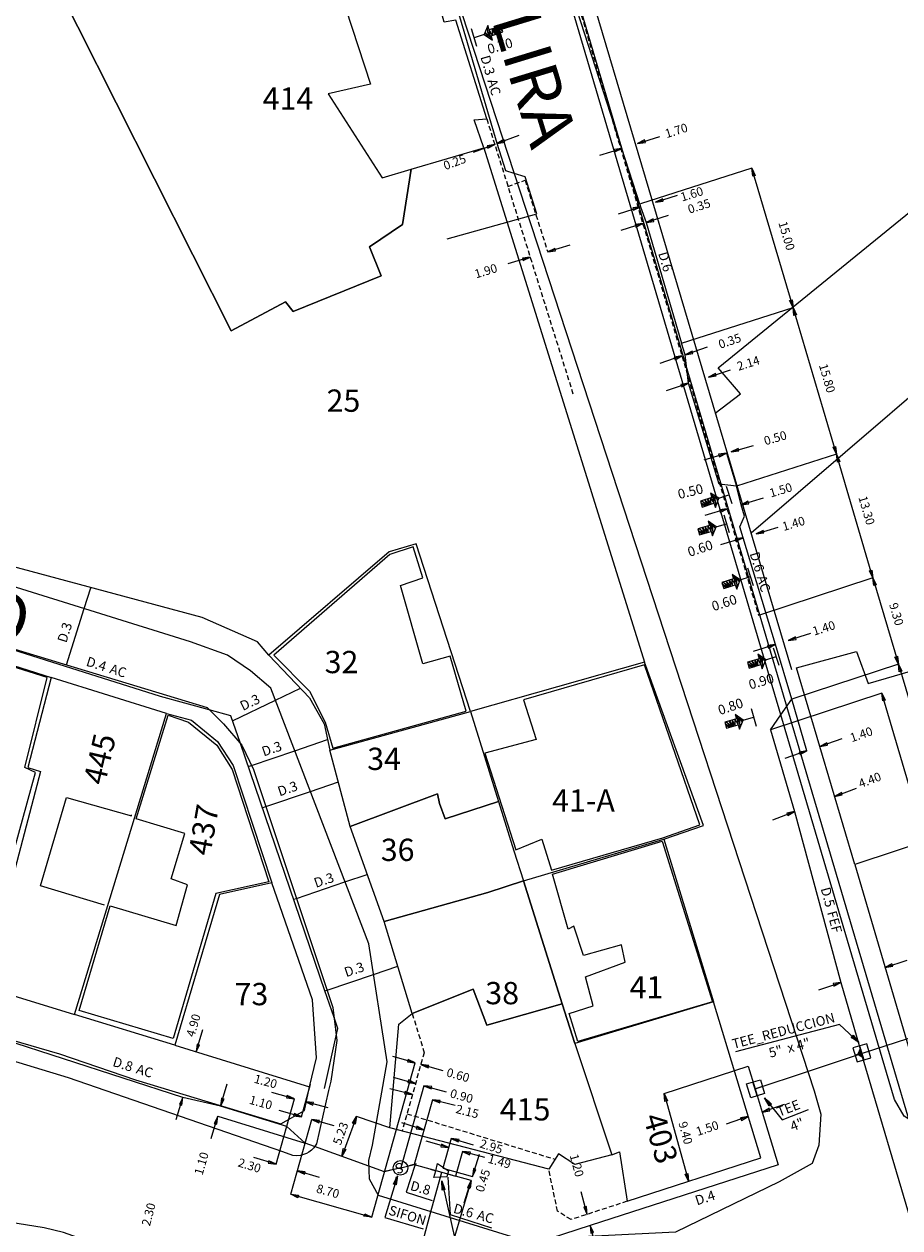
# Model space of a CAD drawing. Extents: x 349460 to 352309, y 6301240 to 6303841.
# Drawn here: x 351223 to 351313, y 6301980 to 6302104 of the extents above; entities that cross this region are included whole.
import ezdxf

# ---------------------------------------------------------------- set-up
doc = ezdxf.new("R2010")
doc.units = 0
doc.header["$MEASUREMENT"] = 0
doc.linetypes.add('DASHED', pattern=[0.75, 0.5, -0.25])
for name, color, linetype in [('ACOTADO', 7, 'CONTINUOUS'), ('EDIFICIO_COMPL', 4, 'CONTINUOUS'), ('FITTINGS', 1, 'CONTINUOUS'), ('LINEA_GEOVAR_C', 4, 'CONTINUOUS'), ('NOMBRE_CALL_GR', 1, 'CONTINUOUS'), ('PARCELA', 7, 'CONTINUOUS'), ('PROFUNDIDAD_TUBERIA', 152, 'CONTINUOUS'), ('RED_3_AC_BP_A', 6, 'CONTINUOUS'), ('RED_3_AC_BP_C', 6, 'CONTINUOUS'), ('RED_3_SD_BP_A', 6, 'CONTINUOUS'), ('RED_3_SD_BP_C', 6, 'CONTINUOUS'), ('RED_4_AC_BP_A', 1, 'CONTINUOUS'), ('RED_4_AC_BP_C', 1, 'CONTINUOUS'), ('RED_4_SD_BP_A', 1, 'CONTINUOUS'), ('RED_4_SD_BP_C', 1, 'CONTINUOUS'), ('RED_5_FF_BP_C', 144, 'CONTINUOUS'), ('RED_6_AC_BP_A', 5, 'CONTINUOUS'), ('RED_6_AC_BP_C', 5, 'CONTINUOUS'), ('RED_6_SD_BP_A', 5, 'CONTINUOUS'), ('RED_8_AC_BP_A', 30, 'CONTINUOUS'), ('RED_8_AC_BP_C', 30, 'CONTINUOUS'), ('ROTULO_PARCELA', 7, 'CONTINUOUS'), ('SOLERA', 54, 'CONTINUOUS')]:
    doc.layers.add(name, color=color, linetype=linetype)
doc.styles.add('ROMANS', font='romans.shx', dxfattribs={"oblique": 8})

msp = doc.modelspace()

# ---------------------------------------------------------------- linework, layer by layer
at = {"layer": 'ACOTADO'}
for points in [[(351383.15, 6302256.88), (351479.68, 6302160.35), (351583.93, 6302214.4), (351610.96, 6302164.21), (351622.54, 6302156.49), (351804.01, 6302225.99), (351819.45, 6302148.77), (351854.2, 6302114.02), (351888.95, 6302059.96), (351626.4, 6301955.71), (351549.18, 6301932.55), (351448.79, 6301936.41), (351317.52, 6301978.88), (351267.32, 6302148.77), (351383.15, 6302256.88)], [(351273.64, 6302092.63), (351271.39, 6302091.79), (351272.18, 6302091.94), (351272.09, 6302092.19), (351271.39, 6302091.79)], [(351285.91, 6302091.79), (351286.71, 6302091.91), (351286.63, 6302092.16), (351285.91, 6302091.79), (351288.2, 6302092.51)], [(351271.15, 6302091.7), (351270.36, 6302091.55), (351270.45, 6302091.3), (351271.15, 6302091.7), (351268.91, 6302090.86)], [(351282, 6302090.57), (351284.29, 6302091.28), (351283.48, 6302091.17), (351283.56, 6302090.92), (351284.29, 6302091.28)], [(351297.71, 6302089.23), (351286.21, 6302085.56)], [(351301.96, 6302074.84), (351301.61, 6302075.57), (351301.86, 6302075.65), (351301.96, 6302074.84), (351297.71, 6302089.23), (351298.06, 6302088.5), (351297.81, 6302088.42), (351297.71, 6302089.23)], [(351287.75, 6302085.73), (351288.55, 6302085.84), (351288.47, 6302086.09), (351287.75, 6302085.73), (351290.04, 6302086.44)], [(351283.93, 6302084.54), (351286.22, 6302085.26), (351285.42, 6302085.15), (351285.5, 6302084.89), (351286.22, 6302085.26)], [(351266.25, 6302081.95), (351275.5, 6302084.52)], [(351289.06, 6302084.36), (351286.78, 6302083.63), (351287.58, 6302083.75), (351287.5, 6302084), (351286.78, 6302083.63)], [(351286.45, 6302083.53), (351285.64, 6302083.41), (351285.73, 6302083.16), (351286.45, 6302083.53), (351284.16, 6302082.8)], [(351278.91, 6302081.29), (351276.62, 6302080.59), (351277.42, 6302080.7), (351277.35, 6302080.95), (351276.62, 6302080.59)], [(351274.81, 6302080.05), (351274.01, 6302079.94), (351274.08, 6302079.69), (351274.81, 6302080.05), (351272.51, 6302079.35)], [(351290.44, 6302071.17), (351301.96, 6302074.84)], [(351306.44, 6302059.69), (351306.09, 6302060.42), (351306.34, 6302060.49), (351306.44, 6302059.69), (351301.96, 6302074.84), (351302.31, 6302074.11), (351302.06, 6302074.04), (351301.96, 6302074.84)], [(351293.09, 6302070.74), (351290.82, 6302069.96), (351291.62, 6302070.09), (351291.53, 6302070.35), (351290.82, 6302069.96)], [(351290.49, 6302069.85), (351289.69, 6302069.71), (351289.78, 6302069.46), (351290.49, 6302069.85), (351288.22, 6302069.07)], [(351293.22, 6302067.67), (351294.02, 6302067.78), (351293.94, 6302068.04), (351293.22, 6302067.67), (351295.5, 6302068.4)], [(351288.89, 6302066.29), (351291.18, 6302067.02), (351290.38, 6302066.91), (351290.46, 6302066.65), (351291.18, 6302067.02)], [(351295.57, 6302059.94), (351296.38, 6302060.03), (351296.3, 6302060.29), (351295.57, 6302059.94), (351297.88, 6302060.61)], [(351292.79, 6302059.12), (351295.09, 6302059.79), (351294.28, 6302059.7), (351294.36, 6302059.44), (351295.09, 6302059.79)], [(351295.09, 6302059.79), (351296.12, 6302056.4)], [(351306.44, 6302059.69), (351296.12, 6302056.4)], [(351310.21, 6302046.93), (351309.86, 6302047.66), (351310.11, 6302047.73), (351310.21, 6302046.93), (351306.44, 6302059.69), (351306.79, 6302058.96), (351306.54, 6302058.89), (351306.44, 6302059.69)], [(351298.89, 6302055.17), (351296.59, 6302054.48), (351297.39, 6302054.58), (351297.31, 6302054.83), (351296.59, 6302054.48)], [(351295.15, 6302054.04), (351294.35, 6302053.94), (351294.43, 6302053.69), (351295.15, 6302054.04), (351292.85, 6302053.35)], [(351298.14, 6302051.46), (351298.94, 6302051.56), (351298.87, 6302051.81), (351298.14, 6302051.46), (351300.44, 6302052.15)], [(351294.5, 6302050.37), (351296.8, 6302051.06), (351295.99, 6302050.96), (351296.07, 6302050.7), (351296.8, 6302051.06)], [(351310.21, 6302046.93), (351298.4, 6302043.05)], [(351310.21, 6302046.93), (351310.56, 6302046.2), (351310.31, 6302046.12), (351310.21, 6302046.93), (351312.84, 6302038.01), (351312.49, 6302038.74), (351312.74, 6302038.82), (351312.84, 6302038.01)], [(351303.76, 6302041.18), (351301.47, 6302040.46), (351302.28, 6302040.57), (351302.2, 6302040.83), (351301.47, 6302040.46)], [(351300.14, 6302040.04), (351299.34, 6302039.93), (351299.42, 6302039.67), (351300.14, 6302040.04), (351297.85, 6302039.32)], [(351312.84, 6302038.01), (351301.83, 6302034.39)], [(351312.84, 6302038.01), (351313.2, 6302037.28), (351312.94, 6302037.21), (351312.84, 6302038.01), (351324.79, 6301997.83), (351324.44, 6301998.56), (351324.69, 6301998.64), (351324.79, 6301997.83)], [(351311.13, 6302035.02), (351299.62, 6302031.24)], [(351303.4, 6302029.06), (351301.83, 6302034.39)], [(351323.06, 6301994.65), (351322.71, 6301995.38), (351322.96, 6301995.45), (351323.06, 6301994.65), (351311.13, 6302035.02), (351311.49, 6302034.29), (351311.23, 6302034.22), (351311.13, 6302035.02)], [(351307, 6302030.3), (351304.73, 6302029.52), (351305.53, 6302029.65), (351305.44, 6302029.9), (351304.73, 6302029.52)], [(351303.4, 6302029.06), (351302.6, 6302028.93), (351302.69, 6302028.68), (351303.4, 6302029.06), (351301.13, 6302028.28)], [(351306.26, 6302024.35), (351307.05, 6302024.5), (351306.96, 6302024.75), (351306.26, 6302024.35), (351308.5, 6302025.19)], [(351299.88, 6302021.94), (351302.13, 6302022.79), (351301.33, 6302022.63), (351301.43, 6302022.38), (351302.13, 6302022.79)], [(351311.46, 6302006.67), (351312.26, 6302006.8), (351312.18, 6302007.05), (351311.46, 6302006.67), (351313.74, 6302007.44)], [(351304.64, 6302004.38), (351306.91, 6302005.14), (351306.11, 6302005.01), (351306.19, 6302004.76), (351306.91, 6302005.14)], [(351309.05, 6301997.78), (351317.44, 6302000.53)], [(351240.32, 6301997.96), (351240.67, 6301998.69), (351240.41, 6301998.77), (351240.32, 6301997.96), (351240.99, 6302000.26)], [(351258.45, 6301980.89), (351262.94, 6301996.83)], [(351262.94, 6301996.83), (351262.21, 6301997.18), (351262.14, 6301996.92), (351262.94, 6301996.83), (351260.63, 6301997.49)], [(351265.83, 6301996.01), (351263.53, 6301996.66), (351264.26, 6301996.32), (351264.33, 6301996.57), (351263.53, 6301996.66)], [(351288.65, 6301993.66), (351297.33, 6301996.49)], [(351242.84, 6301992.36), (351243.19, 6301993.09), (351242.94, 6301993.17), (351242.84, 6301992.36), (351243.51, 6301994.67)], [(351251.19, 6301991.26), (351252.13, 6301994.63)], [(351260.66, 6301995.36), (351262.97, 6301994.71), (351262.24, 6301995.06), (351262.17, 6301994.8), (351262.97, 6301994.71)], [(351263.84, 6301994.47), (351261.44, 6301985.99)], [(351263.84, 6301994.47), (351264.57, 6301994.13), (351264.65, 6301994.38), (351263.84, 6301994.47), (351266.15, 6301993.83)], [(351238.25, 6301990.96), (351238.93, 6301993.26), (351238.58, 6301992.53), (351238.83, 6301992.46), (351238.93, 6301993.26)], [(351250.46, 6301993.12), (351249.72, 6301993.46), (351249.65, 6301993.2), (351250.46, 6301993.12), (351248.14, 6301993.75)], [(351248.56, 6301986.36), (351250.46, 6301993.12)], [(351262.64, 6301993.55), (351261.9, 6301993.88), (351261.84, 6301993.62), (351262.64, 6301993.55), (351260.32, 6301994.15)], [(351264.72, 6301993.02), (351262.83, 6301986.32)], [(351267.05, 6301992.42), (351264.72, 6301993.02), (351265.47, 6301992.69), (351265.53, 6301992.95), (351264.72, 6301993.02)], [(351288.65, 6301993.66), (351288.99, 6301992.92), (351288.73, 6301992.85), (351288.65, 6301993.66), (351291.16, 6301984.59), (351290.82, 6301985.33), (351291.08, 6301985.4), (351291.16, 6301984.59)], [(351251.19, 6301991.26), (351250.46, 6301991.6), (351250.38, 6301991.35), (351251.19, 6301991.26), (351248.88, 6301991.91)], [(351253.93, 6301992.17), (351251.62, 6301992.8), (351252.36, 6301992.46), (351252.43, 6301992.72), (351251.62, 6301992.8)], [(351301.04, 6301992.52), (351298.77, 6301991.75), (351299.57, 6301991.88), (351299.48, 6301992.14), (351298.77, 6301991.75)], [(351241.87, 6301989), (351242.54, 6301991.31), (351242.18, 6301990.57), (351242.44, 6301990.5), (351242.54, 6301991.31)], [(351242.54, 6301991.31), (351251.57, 6301988.54)], [(351250.08, 6301983.25), (351252.25, 6301990.96)], [(351254.56, 6301990.31), (351252.25, 6301990.96), (351252.98, 6301990.62), (351253.05, 6301990.88), (351252.25, 6301990.96)], [(351256.87, 6301991.3), (351256.72, 6301990.5), (351256.47, 6301990.59), (351256.87, 6301991.3), (351255.36, 6301987.17), (351255.51, 6301987.97), (351255.76, 6301987.88), (351255.36, 6301987.17)], [(351260.33, 6301990.13), (351256.87, 6301991.3)], [(351263.84, 6301989.91), (351263.12, 6301990.28), (351263.04, 6301990.02), (351263.84, 6301989.91), (351261.55, 6301990.63)], [(351297.34, 6301991.27), (351296.54, 6301991.14), (351296.63, 6301990.89), (351297.34, 6301991.27), (351295.07, 6301990.51)], [(351266.39, 6301988.09), (351265.66, 6301988.43), (351265.59, 6301988.17), (351266.39, 6301988.09), (351264.08, 6301988.73)], [(351266.66, 6301989.03), (351265.79, 6301985.95)], [(351268.95, 6301988.31), (351266.66, 6301989.03), (351267.38, 6301988.66), (351267.46, 6301988.92), (351266.66, 6301989.03)], [(351248.56, 6301986.36), (351247.83, 6301986.72), (351247.76, 6301986.47), (351248.56, 6301986.36), (351246.27, 6301987.06)], [(351267.82, 6301987.68), (351267.1, 6301985.12)], [(351270.14, 6301987.04), (351267.83, 6301987.68), (351268.56, 6301987.34), (351268.63, 6301987.6), (351267.83, 6301987.68)], [(351268.84, 6301985.1), (351269.21, 6301985.82), (351268.96, 6301985.9), (351268.84, 6301985.1), (351269.57, 6301987.38)], [(351253.06, 6301984.98), (351250.76, 6301985.68), (351251.49, 6301985.32), (351251.57, 6301985.58), (351250.76, 6301985.68)], [(351262.89, 6301986.23), (351261.99, 6301983.47), (351264.7, 6301982.62)], [(351265.79, 6301985.95), (351268.84, 6301985.1)], [(351268.71, 6301984.67), (351268.61, 6301983.87), (351268.36, 6301983.94), (351268.71, 6301984.67), (351263.13, 6301965.82), (351263.23, 6301966.62), (351263.48, 6301966.55), (351263.13, 6301965.82)], [(351266.32, 6301985.03), (351266.56, 6301981.18), (351270.82, 6301979.8)], [(351268.71, 6301984.67), (351267.1, 6301985.12)], [(351267.98, 6301982.38), (351268.71, 6301984.67), (351268.34, 6301983.95), (351268.59, 6301983.87), (351268.71, 6301984.67)], [(351250.08, 6301983.25), (351250.89, 6301983.16), (351250.81, 6301982.9), (351250.08, 6301983.25), (351258.45, 6301980.89), (351257.64, 6301980.98), (351257.72, 6301981.24), (351258.45, 6301980.89)], [(351280.7, 6301981.18), (351280.62, 6301981.99), (351280.36, 6301981.92), (351280.7, 6301981.18), (351280.07, 6301983.5)], [(351281.64, 6301977.71), (351281.01, 6301980.02), (351281.09, 6301979.22), (351281.35, 6301979.29), (351281.01, 6301980.02)]]:
    msp.add_lwpolyline(points, dxfattribs=at)
at = {"layer": 'ACOTADO', "linetype": 'DASHED'}
for points in [[(351277.33, 6302114.4), (351298.4, 6302043.05)], [(351270.33, 6302094.33), (351279.3, 6302065.73)], [(351272.52, 6302087.36), (351274.28, 6302087.99), (351276.62, 6302080.59)], [(351262.63, 6302001.93), (351263.87, 6301997.88)], [(351263.87, 6301997.88), (351261.58, 6301989.8)], [(351262.08, 6301991.57), (351277.38, 6301986.87)], [(351284.83, 6301982.53), (351279.03, 6301980.64), (351277.65, 6301981.5), (351276.73, 6301985.83)]]:
    msp.add_lwpolyline(points, dxfattribs=at)
at = {"layer": 'EDIFICIO_COMPL'}
for points in [[(351253.93, 6302096.93), (351259.53, 6302088.23), (351262.53, 6302089.13), (351270.03, 6302091.33), (351269.03, 6302094.23), (351270.33, 6302094.33), (351267.13, 6302104.53), (351265.93, 6302104.33), (351263.73, 6302112.53), (351264.83, 6302112.63), (351259.23, 6302126.83), (351258.23, 6302126.33), (351254.83, 6302134.13), (351253.43, 6302134.63), (351236.13, 6302121.13), (351242.93, 6302112.23), (351248.03, 6302116.13), (351248.13, 6302114.43), (351250.53, 6302113.03), (351253.23, 6302113.53), (351258.33, 6302097.93), (351253.93, 6302096.93)], [(351263.73, 6302046.93), (351262.73, 6302050.13), (351260.33, 6302049.33), (351248.33, 6302038.93), (351252.03, 6302035.23), (351253.63, 6302032.03), (351254.43, 6302029.33), (351268.19, 6302033.14), (351266.53, 6302038.83), (351263.73, 6302038.03), (351261.43, 6302046.13), (351263.73, 6302046.93)], [(351207.83, 6302020.33), (351204.53, 6302009.63), (351214.63, 6302006.53), (351217.83, 6302018.53), (351221.13, 6302017.43), (351223.73, 6302026.83), (351222.63, 6302027.33), (351224.93, 6302036.63), (351213.73, 6302040.13), (351210.43, 6302029.23), (351217.33, 6302027.13), (351214.73, 6302018.23), (351207.83, 6302020.33)], [(351270.13, 6302028.83), (351273.33, 6302018.83), (351276.03, 6302019.93), (351277.03, 6302016.73), (351288.5, 6302020.08), (351292.33, 6302021.42), (351286.63, 6302037.93), (351274.13, 6302034.33), (351275.43, 6302030.23), (351270.13, 6302028.83)], [(351234.13, 6302022.03), (351237.43, 6302032.73), (351239.53, 6302032.03), (351242.43, 6302029.63), (351244.03, 6302027.13), (351247.83, 6302015.53), (351242.33, 6302014.33), (351237.93, 6301999.33), (351228.23, 6302002.23), (351231.43, 6302013.03), (351238.23, 6302011.03), (351239.43, 6302015.23), (351237.73, 6302015.83), (351239.13, 6302020.53), (351234.13, 6302022.03)], [(351254.13, 6302029.13), (351268.63, 6302033.13), (351271.53, 6302023.83), (351266.03, 6302022.03), (351265.43, 6302023.63), (351265.23, 6302024.63), (351256.23, 6302021.23), (351254.13, 6302029.13)], [(351230.83, 6302013.13), (351224.23, 6302015.13), (351226.93, 6302024.23), (351233.63, 6302022.33), (351233.63, 6302022.43)], [(351256.23, 6302021.23), (351265.23, 6302024.63), (351265.43, 6302023.63), (351266.03, 6302022.03), (351271.53, 6302023.83), (351273.13, 6302018.73), (351274.13, 6302015.63), (351270.43, 6302014.43), (351259.73, 6302011.43), (351256.23, 6302021.23)], [(351277.13, 6302016.33), (351288.43, 6302019.73), (351293.63, 6302003.13), (351279.73, 6301999.03), (351278.83, 6302001.93), (351281.33, 6302002.73), (351280.53, 6302005.73), (351284.63, 6302007.23), (351284.23, 6302009.03), (351280.33, 6302007.93), (351279.33, 6302010.93), (351278.73, 6302010.63), (351277.13, 6302016.33)], [(351248.13, 6302015.43), (351242.73, 6302014.23), (351238.11, 6301998.64), (351252.02, 6301994.36), (351252.73, 6301997.33), (351252.33, 6302003.33), (351248.13, 6302015.43)], [(351259.73, 6302011.43), (351270.43, 6302014.43), (351274.13, 6302015.63), (351278.13, 6302002.93), (351270.33, 6302000.73), (351268.93, 6302004.43), (351262.63, 6302001.93), (351259.73, 6302011.43)], [(351262.63, 6302001.93), (351268.93, 6302004.43), (351270.33, 6302000.73), (351278.13, 6302002.93), (351279.43, 6301998.83), (351283.23, 6301987.33), (351279.43, 6301986.33), (351277.73, 6301987.43), (351276.73, 6301985.83), (351260.33, 6301990.13), (351261.23, 6302000.83), (351262.63, 6302001.93)], [(351279.43, 6301998.83), (351283.23, 6301987.33), (351284.03, 6301987.63), (351284.83, 6301982.53), (351298.63, 6301987.03), (351293.73, 6302003.13), (351279.43, 6301998.83)]]:
    msp.add_lwpolyline(points, dxfattribs=at)
at = {"layer": 'FITTINGS'}
for points in [[(351308.76, 6301998.92), (351306.76, 6302000.78), (351296.01, 6301997.96)], [(351308.76, 6301998.92), (351307.96, 6301999.47), (351308.16, 6301999.68), (351308.76, 6301998.92)], [(351307.98, 6301999.48), (351308.09, 6301999.37)], [(351307.99, 6301999.5), (351308.23, 6301999.28)], [(351308.36, 6301999.19), (351308.01, 6301999.51)], [(351308.03, 6301999.54), (351308.49, 6301999.1)], [(351308.04, 6301999.55), (351308.61, 6301999.02)], [(351308.76, 6301998.92), (351308.06, 6301999.57)], [(351308.07, 6301999.59), (351308.67, 6301999.04)], [(351308.56, 6301999.18), (351308.09, 6301999.61)], [(351308.45, 6301999.3), (351308.11, 6301999.62)], [(351308.35, 6301999.43), (351308.12, 6301999.64)], [(351308.25, 6301999.55), (351308.14, 6301999.66)], [(351309.59, 6301998.8), (351308.15, 6301998.37), (351308.57, 6301996.93), (351310.01, 6301997.36), (351309.59, 6301998.8)], [(351308.37, 6301997.62), (351308.66, 6301997.71), (351308.92, 6301998.29), (351308.66, 6301997.71), (351309.2, 6301997.37), (351308.92, 6301998.26), (351309.16, 6301997.4), (351308.9, 6301998.24), (351309.13, 6301997.41), (351308.89, 6301998.2), (351309.11, 6301997.42), (351308.87, 6301998.18), (351309.08, 6301997.44), (351308.85, 6301998.14), (351309.06, 6301997.46), (351308.84, 6301998.11), (351309.03, 6301997.47), (351308.83, 6301998.08), (351309, 6301997.49), (351308.82, 6301998.05), (351308.97, 6301997.52), (351308.81, 6301998.02), (351308.94, 6301997.53), (351308.79, 6301997.99), (351308.92, 6301997.54), (351308.78, 6301997.96), (351308.89, 6301997.57), (351308.76, 6301997.93), (351308.87, 6301997.59), (351308.75, 6301997.91), (351308.85, 6301997.59), (351308.74, 6301997.87), (351308.82, 6301997.61), (351308.72, 6301997.85), (351308.8, 6301997.62), (351308.71, 6301997.82), (351308.77, 6301997.64), (351308.7, 6301997.8), (351308.75, 6301997.65), (351308.69, 6301997.77), (351308.72, 6301997.67), (351308.68, 6301997.75), (351308.69, 6301997.69), (351308.67, 6301997.73), (351308.67, 6301997.71), (351309.17, 6301997.4), (351308.93, 6301998.24), (351308.68, 6301997.71)], [(351308.84, 6301998.58), (351309.26, 6301997.14)], [(351299.03, 6301993.66), (351297.6, 6301993.23), (351297.16, 6301994.66), (351298.6, 6301995.09), (351299.03, 6301993.66)], [(351298.25, 6301993.42), (351297.82, 6301994.86)], [(351298.82, 6301994.38), (351298.1, 6301994.16), (351298.04, 6301994.14)], [(351299.03, 6301993.21), (351300.84, 6301990.95), (351303.56, 6301992)], [(351299.03, 6301993.21), (351299.74, 6301992.56), (351299.51, 6301992.38), (351299.03, 6301993.21)], [(351299.03, 6301993.21), (351299.62, 6301992.47)], [(351299.61, 6301992.45), (351299.1, 6301993.08)], [(351299.64, 6301992.48), (351299.16, 6301993.09)], [(351299.66, 6301992.5), (351299.26, 6301992.99)], [(351299.19, 6301992.93), (351299.59, 6301992.44)], [(351299.27, 6301992.8), (351299.57, 6301992.43)], [(351299.36, 6301992.65), (351299.55, 6301992.41)], [(351299.38, 6301992.89), (351299.68, 6301992.52)], [(351299.44, 6301992.51), (351299.53, 6301992.4)], [(351299.7, 6301992.53), (351299.5, 6301992.78)], [(351299.72, 6301992.55), (351299.62, 6301992.67)], [(351260.68, 6301985.8), (351259.81, 6301985.59)], [(351263.04, 6301986.38), (351262.17, 6301986.17)], [(351264.53, 6301985.84), (351265.05, 6301985.69)], [(351264.85, 6301984.97), (351265.05, 6301985.69), (351265.25, 6301986.42), (351266.37, 6301985.66), (351266.2, 6301985.04), (351264.85, 6301984.97)], [(351261.09, 6301985.17), (351259.8, 6301980.87), (351263.76, 6301979.68)], [(351261.09, 6301985.17), (351260.96, 6301984.22), (351260.69, 6301984.29), (351261.09, 6301985.17)], [(351260.75, 6301984.43), (351260.71, 6301984.29)], [(351260.82, 6301984.58), (351260.74, 6301984.28)], [(351260.89, 6301984.73), (351260.76, 6301984.28)], [(351260.95, 6301984.88), (351260.78, 6301984.27)], [(351260.8, 6301984.26), (351261.02, 6301985.04)], [(351261.09, 6301985.17), (351260.82, 6301984.25)], [(351260.85, 6301984.25), (351261.06, 6301985)], [(351260.87, 6301984.24), (351261.05, 6301984.86)], [(351261.03, 6301984.69), (351260.9, 6301984.24)], [(351260.92, 6301984.23), (351261.01, 6301984.54)], [(351260.94, 6301984.22), (351260.99, 6301984.38)], [(351265.68, 6301984.63), (351267.99, 6301974.35), (351275.42, 6301972.44)], [(351265.68, 6301984.63), (351266.01, 6301983.73), (351265.73, 6301983.67), (351265.68, 6301984.63)], [(351265.68, 6301984.63), (351265.87, 6301983.7)], [(351265.85, 6301983.69), (351265.69, 6301984.48)], [(351265.7, 6301984.31), (351265.83, 6301983.69)], [(351265.9, 6301983.7), (351265.74, 6301984.47)], [(351265.92, 6301983.71), (351265.79, 6301984.33)], [(351266.29, 6301985.35), (351266.8, 6301985.21)], [(351265.71, 6301984.15), (351265.81, 6301983.69)], [(351265.72, 6301983.98), (351265.78, 6301983.68)], [(351265.73, 6301983.82), (351265.76, 6301983.68)], [(351265.85, 6301984.18), (351265.95, 6301983.72)], [(351265.97, 6301983.72), (351265.9, 6301984.04)], [(351265.99, 6301983.73), (351265.96, 6301983.88)]]:
    msp.add_lwpolyline(points, dxfattribs=at)
msp.add_circle((351261.41, 6301985.98), 0.75, dxfattribs=at)
at = {"layer": 'LINEA_GEOVAR_C'}
for points in [[(351301.83, 6302037.43), (351274.53, 6302129.33), (351274.33, 6302131.13), (351274.53, 6302132.63), (351275.93, 6302133.73), (351277.93, 6302134.83)], [(351293.93, 6302063.93), (351296.53, 6302065.93), (351294.23, 6302068.63), (351317.13, 6302087.23), (351326.53, 6302076.33), (351297.63, 6302051.53)], [(351190.18, 6302013.38), (351188.85, 6302008.62), (351226.18, 6301997.75), (351234.06, 6301995.09), (351249.06, 6301990.53), (351251.49, 6301991.9), (351252.02, 6301994.36)]]:
    msp.add_lwpolyline(points, dxfattribs=at)
at = {"layer": 'PARCELA'}
for points in [[(351253.93, 6302096.93), (351259.53, 6302088.23), (351262.53, 6302089.13), (351270.03, 6302091.33), (351269.03, 6302094.23), (351270.33, 6302094.33), (351267.13, 6302104.53), (351265.93, 6302104.33), (351263.73, 6302112.53), (351264.83, 6302112.63), (351259.23, 6302126.83), (351258.23, 6302126.33), (351254.83, 6302134.13), (351253.43, 6302134.63), (351236.13, 6302121.13), (351242.93, 6302112.23), (351248.03, 6302116.13), (351248.13, 6302114.43), (351250.53, 6302113.03), (351253.23, 6302113.53), (351258.33, 6302097.93), (351253.93, 6302096.93)], [(351224.13, 6302111.73), (351236.13, 6302121.13), (351242.93, 6302112.23), (351248.03, 6302116.13), (351248.13, 6302114.43), (351250.53, 6302113.03), (351253.23, 6302113.53), (351258.33, 6302097.93), (351253.93, 6302096.93), (351259.53, 6302088.23), (351262.53, 6302089.13), (351261.63, 6302083.43), (351258.23, 6302081.13), (351259.43, 6302078.13), (351250.33, 6302074.43), (351249.53, 6302075.43), (351243.93, 6302072.43), (351224.13, 6302111.73)], [(351243.93, 6302072.43), (351249.53, 6302075.43), (351250.33, 6302074.43), (351259.43, 6302078.13), (351258.23, 6302081.13), (351261.63, 6302083.43), (351262.53, 6302089.13), (351270.03, 6302091.33), (351286.63, 6302038.23), (351268.63, 6302033.13), (351263.03, 6302050.43), (351260.23, 6302049.63), (351247.83, 6302038.93), (351246.63, 6302040.33), (351240.93, 6302042.83), (351220.03, 6302048.43), (351211.93, 6302066.43), (351207.93, 6302075.33), (351199.83, 6302093.03), (351224.13, 6302111.73), (351243.93, 6302072.43)], [(351247.83, 6302038.93), (351252.03, 6302034.53), (351253.53, 6302031.83), (351254.13, 6302029.13), (351268.63, 6302033.13), (351263.03, 6302050.43), (351260.23, 6302049.63), (351247.83, 6302038.93)], [(351302.33, 6302037.63), (351308.53, 6302039.33), (351309.73, 6302036.03), (351326.63, 6302040.93), (351325.53, 6302044.73), (351334.13, 6302047.43), (351340.43, 6302027.53), (351325.33, 6302022.93), (351308.33, 6302017.33), (351302.33, 6302037.63)], [(351204.13, 6302009.09), (351207.03, 6302019.13), (351211.33, 6302033.23), (351213.43, 6302040.43), (351225.33, 6302036.63), (351222.93, 6302027.33), (351224.23, 6302026.93), (351221.63, 6302016.93), (351218.13, 6302018.13), (351214.98, 6302005.75), (351204.13, 6302009.09)], [(351268.63, 6302033.13), (351271.53, 6302023.83), (351273.13, 6302018.73), (351274.13, 6302015.63), (351288.63, 6302019.93), (351292.73, 6302021.33), (351286.63, 6302038.23), (351268.63, 6302033.13)], [(351237.23, 6302032.93), (351225.33, 6302036.63), (351222.93, 6302027.33), (351224.23, 6302026.93), (351221.63, 6302016.93), (351218.13, 6302018.13), (351214.98, 6302005.75), (351227.73, 6302001.83), (351237.23, 6302032.93)], [(351237.23, 6302032.93), (351239.83, 6302032.23), (351242.53, 6302030.03), (351244.13, 6302027.53), (351248.13, 6302015.43), (351242.73, 6302014.23), (351238.11, 6301998.64), (351227.73, 6302001.83), (351237.23, 6302032.93)], [(351254.13, 6302029.13), (351268.63, 6302033.13), (351271.53, 6302023.83), (351266.03, 6302022.03), (351265.43, 6302023.63), (351265.23, 6302024.63), (351256.23, 6302021.23), (351254.13, 6302029.13)], [(351256.23, 6302021.23), (351265.23, 6302024.63), (351265.43, 6302023.63), (351266.03, 6302022.03), (351271.53, 6302023.83), (351273.13, 6302018.73), (351274.13, 6302015.63), (351270.43, 6302014.43), (351259.73, 6302011.43), (351256.23, 6302021.23)], [(351325.33, 6302022.93), (351308.33, 6302017.33), (351314.53, 6301996.23), (351315.93, 6301994.23), (351317.33, 6301994.23), (351334.53, 6302002.53), (351331.03, 6302012.23), (351321.83, 6302007.73), (351320.93, 6302011.63), (351326.73, 6302013.33), (351325.33, 6302018.03), (351326.83, 6302018.23), (351325.33, 6302022.93)], [(351274.13, 6302015.63), (351288.63, 6302019.93), (351293.73, 6302003.13), (351279.43, 6301998.83), (351278.13, 6302002.93), (351274.13, 6302015.63)], [(351248.13, 6302015.43), (351242.73, 6302014.23), (351238.11, 6301998.64), (351252.02, 6301994.36), (351252.73, 6301997.33), (351252.33, 6302003.33), (351248.13, 6302015.43)], [(351259.73, 6302011.43), (351270.43, 6302014.43), (351274.13, 6302015.63), (351278.13, 6302002.93), (351270.33, 6302000.73), (351268.93, 6302004.43), (351262.63, 6302001.93), (351259.73, 6302011.43)], [(351262.63, 6302001.93), (351268.93, 6302004.43), (351270.33, 6302000.73), (351278.13, 6302002.93), (351279.43, 6301998.83), (351283.23, 6301987.33), (351279.43, 6301986.33), (351277.73, 6301987.43), (351276.73, 6301985.83), (351260.33, 6301990.13), (351261.23, 6302000.83), (351262.63, 6302001.93)], [(351279.43, 6301998.83), (351283.23, 6301987.33), (351284.03, 6301987.63), (351284.83, 6301982.53), (351298.63, 6301987.03), (351293.73, 6302003.13), (351279.43, 6301998.83)]]:
    msp.add_lwpolyline(points, dxfattribs=at)
at = {"layer": 'PROFUNDIDAD_TUBERIA'}
for points in [[(351269.3, 6302101.81), (351268.74, 6302103.62)], [(351271.98, 6302103.31), (351271.79, 6302103.91), (351270.58, 6302103.54), (351270.44, 6302103.99), (351270.07, 6302103.05), (351270.91, 6302102.48), (351270.77, 6302102.93), (351271.98, 6302103.31)], [(351271.88, 6302103.61), (351271.49, 6302103.82), (351271.93, 6302103.46), (351271.34, 6302103.77), (351271.83, 6302103.26), (351271.19, 6302103.73), (351271.52, 6302103.17), (351271.03, 6302103.68), (351271.22, 6302103.08), (351270.88, 6302103.63), (351270.92, 6302102.98), (351270.58, 6302103.54), (351270.67, 6302102.74), (351270.38, 6302103.64), (351270.47, 6302102.84), (351270.18, 6302103.25), (351270.27, 6302102.94)], [(351270.44, 6302103.99), (351270.38, 6302103.64)], [(351270.07, 6302103.05), (351269.02, 6302102.72)], [(351270.91, 6302102.48), (351270.62, 6302102.89)], [(351295.04, 6302056.39), (351295.64, 6302054.59)], [(351292.39, 6302054.84), (351292.59, 6302054.24), (351293.79, 6302054.64), (351293.94, 6302054.19), (351294.29, 6302055.14), (351293.44, 6302055.69), (351293.59, 6302055.24), (351292.39, 6302054.84)], [(351292.49, 6302054.54), (351292.89, 6302054.34), (351292.44, 6302054.69), (351293.04, 6302054.39), (351292.54, 6302054.89), (351293.19, 6302054.44), (351292.84, 6302054.99), (351293.34, 6302054.49), (351293.14, 6302055.09), (351293.49, 6302054.54), (351293.44, 6302055.19), (351293.79, 6302054.64), (351293.69, 6302055.44), (351293.99, 6302054.54), (351293.89, 6302055.34), (351294.19, 6302054.94), (351294.09, 6302055.24)], [(351293.44, 6302055.69), (351293.74, 6302055.29)], [(351294.29, 6302055.14), (351295.34, 6302055.49)], [(351293.94, 6302054.19), (351293.99, 6302054.54)], [(351292.12, 6302051.98), (351292.29, 6302051.37), (351293.51, 6302051.72), (351293.64, 6302051.27), (351294.02, 6302052.2), (351293.2, 6302052.78), (351293.33, 6302052.33), (351292.12, 6302051.98)], [(351293.2, 6302052.78), (351293.48, 6302052.37)], [(351294.82, 6302053.42), (351295.35, 6302051.6)], [(351292.2, 6302051.67), (351292.59, 6302051.46), (351292.16, 6302051.83), (351292.75, 6302051.5), (351292.27, 6302052.02), (351292.9, 6302051.55), (351292.57, 6302052.11), (351293.05, 6302051.59), (351292.87, 6302052.2), (351293.2, 6302051.63), (351293.18, 6302052.28), (351293.51, 6302051.72), (351293.44, 6302052.52), (351293.7, 6302051.61), (351293.63, 6302052.42), (351293.92, 6302052.01), (351293.83, 6302052.31)], [(351293.64, 6302051.27), (351293.7, 6302051.61)], [(351294.02, 6302052.2), (351295.09, 6302052.51)], [(351297.27, 6302047.95), (351297.85, 6302046.15)], [(351294.61, 6302046.43), (351294.8, 6302045.83), (351296, 6302046.22), (351296.15, 6302045.77), (351296.51, 6302046.71), (351295.66, 6302047.27), (351295.81, 6302046.82), (351294.61, 6302046.43)], [(351294.7, 6302046.13), (351295.1, 6302045.93), (351294.65, 6302046.28), (351295.25, 6302045.98), (351294.76, 6302046.48), (351295.4, 6302046.02), (351295.06, 6302046.58), (351295.55, 6302046.07), (351295.36, 6302046.67), (351295.7, 6302046.12), (351295.66, 6302046.77), (351296, 6302046.22), (351295.91, 6302047.02), (351296.2, 6302046.12), (351296.11, 6302046.92), (351296.4, 6302046.51), (351296.31, 6302046.82)], [(351295.66, 6302047.27), (351295.96, 6302046.87)], [(351296.51, 6302046.71), (351297.56, 6302047.05)], [(351296.15, 6302045.77), (351296.2, 6302046.12)], [(351297.25, 6302038.2), (351297.44, 6302037.59), (351298.64, 6302037.97), (351298.79, 6302037.52), (351299.15, 6302038.46), (351298.31, 6302039.03), (351298.46, 6302038.57), (351297.25, 6302038.2)], [(351298.31, 6302039.03), (351298.61, 6302038.62)], [(351299.92, 6302039.7), (351300.49, 6302037.89)], [(351297.34, 6302037.89), (351297.74, 6302037.69), (351297.3, 6302038.05), (351297.89, 6302037.74), (351297.4, 6302038.24), (351298.04, 6302037.78), (351297.7, 6302038.34), (351298.19, 6302037.83), (351298, 6302038.43), (351298.34, 6302037.88), (351298.3, 6302038.53), (351298.64, 6302037.97), (351298.56, 6302038.77), (351298.84, 6302037.87), (351298.76, 6302038.67), (351299.05, 6302038.27), (351298.95, 6302038.57)], [(351298.79, 6302037.52), (351298.84, 6302037.87)], [(351299.15, 6302038.46), (351300.21, 6302038.79)], [(351294.91, 6302032.01), (351295.09, 6302031.4), (351296.3, 6302031.75), (351296.43, 6302031.29), (351296.82, 6302032.22), (351296, 6302032.81), (351296.13, 6302032.35), (351294.91, 6302032.01)], [(351296, 6302032.81), (351296.28, 6302032.4)], [(351297.63, 6302033.44), (351298.15, 6302031.62)], [(351295, 6302031.7), (351295.39, 6302031.49), (351294.96, 6302031.86), (351295.54, 6302031.53), (351295.07, 6302032.05), (351295.7, 6302031.57), (351295.37, 6302032.14), (351295.85, 6302031.62), (351295.67, 6302032.22), (351296, 6302031.66), (351295.98, 6302032.31), (351296.3, 6302031.75), (351296.24, 6302032.55), (351296.5, 6302031.64), (351296.43, 6302032.44), (351296.71, 6302032.03), (351296.63, 6302032.33)], [(351296.43, 6302031.29), (351296.5, 6302031.64)], [(351296.82, 6302032.22), (351297.89, 6302032.53)]]:
    msp.add_lwpolyline(points, dxfattribs=at)
at = {"layer": 'RED_3_AC_BP_A'}
msp.add_lwpolyline([(351273.17, 6302088.7), (351272.28, 6302088.98), (351271.39, 6302091.79), (351265.45, 6302112.05), (351265.48, 6302112.24)], dxfattribs=at)
at = {"layer": 'RED_3_AC_BP_C'}
msp.add_lwpolyline([(351275.5, 6302084.52), (351274.31, 6302088.34), (351273.17, 6302088.7)], dxfattribs=at)
at = {"layer": 'RED_3_SD_BP_A'}
for points in [[(351228.75, 6302043.75), (351229.43, 6302045.91)], [(351248.5, 6302034.29), (351251.09, 6302035.52)], [(351250.5, 6302029.07), (351253.89, 6302030.22)], [(351245.69, 6302027.44), (351246.02, 6302027.56)], [(351252.11, 6302024.87), (351255, 6302025.85)], [(351247.13, 6302023.18), (351247.5, 6302023.31)], [(351255.68, 6302015.52), (351257.99, 6302016.3)], [(351250.37, 6302013.72), (351250.66, 6302013.82)], [(351258.62, 6302005.96), (351261.14, 6302006.81)], [(351253.6, 6302004.26), (351253.83, 6302004.34)]]:
    msp.add_lwpolyline(points, dxfattribs=at)
at = {"layer": 'RED_3_SD_BP_C'}
for points in [[(351226.91, 6302037.93), (351228.75, 6302043.75)], [(351244.08, 6302032.17), (351248.5, 6302034.29)], [(351246.02, 6302027.56), (351250.5, 6302029.07)], [(351247.5, 6302023.31), (351252.11, 6302024.87)], [(351250.66, 6302013.82), (351255.68, 6302015.52)], [(351253.83, 6302004.34), (351258.62, 6302005.96)]]:
    msp.add_lwpolyline(points, dxfattribs=at)
at = {"layer": 'RED_4_AC_BP_A'}
for points in [[(351241.65, 6302033.31), (351236.63, 6302034.68), (351212.18, 6302042.4)], [(351254.55, 6302001.51), (351253.59, 6302004.28), (351244.88, 6302029.8)], [(351253.57, 6301994.19), (351254.77, 6301999.62)]]:
    msp.add_lwpolyline(points, dxfattribs=at)
at = {"layer": 'RED_4_AC_BP_C'}
for points in [[(351244.88, 6302029.8), (351243.9, 6302032.69), (351241.65, 6302033.31)], [(351254.77, 6301999.62), (351254.94, 6302000.38), (351254.55, 6302001.51)]]:
    msp.add_lwpolyline(points, dxfattribs=at)
at = {"layer": 'RED_4_SD_BP_A'}
for points in [[(351297.33, 6301996.49), (351298.04, 6301994.14)], [(351298.04, 6301994.14), (351303.47, 6301995.94)], [(351298.04, 6301994.14), (351298.77, 6301991.75), (351300.42, 6301986.3), (351281.01, 6301980.02), (351276.87, 6301978.68)]]:
    msp.add_lwpolyline(points, dxfattribs=at)
at = {"layer": 'RED_4_SD_BP_C'}
msp.add_lwpolyline([(351303.47, 6301995.94), (351309.05, 6301997.78)], dxfattribs=at)
at = {"layer": 'RED_5_FF_BP_C'}
for points in [[(351299.62, 6302031.24), (351302.13, 6302022.79), (351306.91, 6302005.14), (351309.05, 6301997.78)], [(351324.82, 6301947.6), (351320.19, 6301959.96), (351314.37, 6301979.75), (351309.05, 6301997.78)]]:
    msp.add_lwpolyline(points, dxfattribs=at)
at = {"layer": 'RED_6_AC_BP_A'}
for points in [[(351300.71, 6302032.79), (351301.83, 6302034.39), (351300.14, 6302040.04), (351296.8, 6302051.06), (351296.45, 6302052.2), (351296.96, 6302053.31), (351296.59, 6302054.48), (351296.12, 6302056.4), (351294.34, 6302056.62), (351291.18, 6302067.02), (351290.82, 6302069.96), (351290.44, 6302071.17)], [(351265.67, 6301985.52), (351267.1, 6301985.12)]]:
    msp.add_lwpolyline(points, dxfattribs=at)
at = {"layer": 'RED_6_AC_BP_C'}
msp.add_lwpolyline([(351299.62, 6302031.24), (351300.71, 6302032.79)], dxfattribs=at)
at = {"layer": 'RED_6_SD_BP_A'}
for points in [[(351286.13, 6302085.54), (351284.29, 6302091.28), (351270.83, 6302132.92), (351268.84, 6302139.46), (351265.79, 6302145.05)], [(351286.13, 6302085.54), (351286.22, 6302085.26), (351286.78, 6302083.63), (351290.44, 6302071.17)]]:
    msp.add_lwpolyline(points, dxfattribs=at)
at = {"layer": 'RED_8_AC_BP_A'}
for points in [[(351252.55, 6301988.19), (351251.57, 6301988.54), (351249.66, 6301990.27), (351242.84, 6301992.36), (351238.93, 6301993.26), (351214.24, 6302001.24)], [(351259.77, 6301985.58), (351258.16, 6301986.16)], [(351261.44, 6301985.99), (351259.77, 6301985.58)], [(351261.44, 6301985.99), (351262.83, 6301986.32), (351265.67, 6301985.52)], [(351264.56, 6301981.44), (351265.67, 6301985.52)]]:
    msp.add_lwpolyline(points, dxfattribs=at)
at = {"layer": 'RED_8_AC_BP_C'}
for points in [[(351258.16, 6301986.16), (351252.55, 6301988.19)], [(351261.25, 6301968.77), (351262.17, 6301972.57), (351264.56, 6301981.44)]]:
    msp.add_lwpolyline(points, dxfattribs=at)
at = {"layer": 'SOLERA'}
for points in [[(351311.63, 6301995.83), (351276.73, 6302113.93), (351269.13, 6302130.53), (351263.63, 6302138.43)], [(351258.23, 6302134.43), (351304.13, 6301993.93)], [(351239.73, 6302040.33), (351201.53, 6302052.23)], [(351202.83, 6302045.23), (351241.43, 6302033.53)], [(351243.53, 6302038.93), (351239.73, 6302040.33)], [(351248.03, 6302035.53), (351245.93, 6302037.33), (351243.53, 6302038.93)], [(351258.13, 6302009.13), (351248.03, 6302035.53)], [(351241.43, 6302033.53), (351243.13, 6302031.83), (351245.03, 6302029.63)], [(351245.03, 6302029.63), (351246.23, 6302027.13)], [(351246.23, 6302027.13), (351254.43, 6302002.53), (351254.83, 6301999.13), (351254.23, 6301994.93), (351253.97, 6301993.97), (351252.74, 6301988.47)], [(351260.03, 6301996.93), (351258.13, 6302009.13)], [(351252.74, 6301988.47), (351252.45, 6301988.04), (351252.21, 6301987.8), (351251.94, 6301987.6), (351251.7, 6301987.47), (351251.41, 6301987.35), (351251.1, 6301987.27), (351250.69, 6301987.24), (351250.28, 6301987.27), (351249.25, 6301987.63), (351227.11, 6301995.28), (351219.29, 6301997.65)], [(351259.13, 6301983.13), (351258.23, 6301984.83), (351258.13, 6301986.73), (351258.53, 6301988.33), (351260.03, 6301996.93)], [(351312.43, 6301993.03), (351311.63, 6301995.83)], [(351304.13, 6301993.93), (351304.83, 6301991.53), (351304.63, 6301988.33), (351303.93, 6301986.43), (351300.53, 6301984.53)], [(351314.63, 6301990.53), (351313.43, 6301991.33), (351312.43, 6301993.03)], [(351292.23, 6301959.43), (351228.53, 6301978.63), (351226.6, 6301979.29), (351224.61, 6301979.77), (351206.99, 6301982.61), (351198.59, 6301984.42), (351188.33, 6301987.51)], [(351300.53, 6301984.53), (351289.83, 6301979.33), (351273.93, 6301978.53), (351259.13, 6301983.13)]]:
    msp.add_lwpolyline(points, dxfattribs=at)

# ---------------------------------------------------------------- texts
at = {"layer": 'ACOTADO'}
for s, rotation, p in [('1.70', 17.4073, (351288.9, 6302092.34)), ('0.25', 20.5119, (351266.05, 6302089.03)), ('1.60', 17.2354, (351290.5, 6302085.79)), ('0.35', 17.7044, (351291.26, 6302084.53)), ('15.00', 286.4789, (351300.44, 6302083.6)), ('1.90', 16.845, (351269.22, 6302077.85)), ('0.35', 18.9649, (351294.44, 6302070.58)), ('2.14', 17.6365, (351296.34, 6302068.31)), ('15.80', 286.4789, (351304.62, 6302068.89)), ('0.50', 16.3187, (351299.11, 6302060.61)), ('1.50', 16.7304, (351299.68, 6302055.22)), ('13.30', 286.4789, (351308.7, 6302055.24)), ('1.40', 16.6624, (351301, 6302051.76)), ('9.30', 286.4216, (351311.87, 6302044.19)), ('1.40', 17.4752, (351304.14, 6302040.95)), ('1.40', 18.9649, (351308.03, 6302029.94)), ('4.40', 20.6732, (351308.93, 6302025.2)), ('4.40', 20.6732, (351308.93, 6302025.2)), ('4.40', 20.6732, (351308.93, 6302025.2)), ('4.90', 73.6145, (351240.12, 6301999.43)), ('1.20', 344.806, (351246.22, 6301994.79)), ('0.60', 344.0612, (351266.09, 6301995.46)), ('1.10', 344.3476, (351245.72, 6301992.62)), ('0.90', 344.4049, (351266.46, 6301993.29)), ('2.15', 345.6081, (351267.05, 6301991.67)), ('5.23', 69.8902, (351255.24, 6301988.26)), ('9.40', 285.5049, (351290.11, 6301990.62)), ('1.50', 18.6211, (351292.12, 6301989.27)), ('2.95', 342.6861, (351269.52, 6301988.11)), ('1.10', 73.8436, (351240.96, 6301985.16)), ('2.30', 342.9152, (351244.55, 6301986.15)), ('1.49', 344.3476, (351270.37, 6301986.53)), ('1.20', 285.1611, (351278.88, 6301987.27)), ('0.45', 72.2966, (351269.99, 6301983.39)), ('8.70', 344.233, (351252.65, 6301983.46)), ('2.30', 75.0575, (351235.53, 6301979.91))]:
    msp.add_text(s, height=0.9, rotation=rotation, dxfattribs=at).set_placement(p)
at = {"layer": 'FITTINGS', "style": 'ROMANS'}
for s, height, rotation, p in [('TEE_REDUCCION', 1, 14.7717, (351295.82, 6301998.27)), (' x 4"', 1, 14.7717, (351301.21, 6301997.77)), ('5"', 1, 14.7717, (351299.61, 6301997.35)), ('TEE', 1, 21.2567, (351300.54, 6301991.25)), ('4"', 1, 21.2567, (351301.9, 6301989.74)), ('S', 1.05, 193.7743, (351261.6, 6301986.56)), ('SIFON', 1, 343.1444, (351260.1, 6301981.18))]:
    msp.add_text(s, height=height, rotation=rotation, dxfattribs=at).set_placement(p)
at = {"layer": 'NOMBRE_CALL_GR', "style": 'ROMANS'}
for s, rotation, p in [('LIRA', 286.9946, (351270.81, 6302104.59)), ('QUITO', 342.9725, (351202.01, 6302045.97))]:
    msp.add_text(s, height=5, rotation=rotation, dxfattribs=at).set_placement(p)
at = {"layer": 'PROFUNDIDAD_TUBERIA', "style": 'ROMANS'}
for s, rotation, p in [('0.70', 16.1001, (351270.56, 6302101.03)), ('0.50', 14.0268, (351290.2, 6302055.05)), ('0.60', 18.4492, (351291.27, 6302049.08)), ('0.60', 18.1055, (351293.75, 6302043.47)), ('0.90', 16.5585, (351297.55, 6302035.38)), ('0.80', 18.793, (351294.41, 6302032.74))]:
    msp.add_text(s, height=1, rotation=rotation, dxfattribs=at).set_placement(p)
at = {"layer": 'RED_3_AC_BP_A', "style": 'ROMANS'}
for s, p in [('D.3', (351269.66, 6302100.73)), ('AC ', (351270.37, 6302098.29))]:
    msp.add_text(s, height=1, rotation=286.3643, dxfattribs=at).set_placement(p)
at = {"layer": 'RED_3_SD_BP_C', "style": 'ROMANS'}
for rotation, p in [(72.4792, (351226.9, 6302040.15)), (25.5539, (351245.14, 6302033.17)), (18.7357, (351247.29, 6302028.47)), (18.7357, (351248.93, 6302024.35)), (18.6784, (351252.68, 6302014.9)), (18.6784, (351255.81, 6302005.67))]:
    msp.add_text('D.3', height=1, rotation=rotation, dxfattribs=at).set_placement(p)
at = {"layer": 'RED_4_AC_BP_C', "style": 'ROMANS'}
for s, p in [('D.4', (351228.87, 6302037.87)), ('AC ', (351231.29, 6302037.11))]:
    msp.add_text(s, height=1, rotation=342.4569, dxfattribs=at).set_placement(p)
at = {"layer": 'RED_4_SD_BP_A', "style": 'ROMANS'}
msp.add_text('D.4', height=1, rotation=17.9336, dxfattribs=at).set_placement((351292.04, 6301982.1))
at = {"layer": 'RED_5_FF_BP_C', "style": 'ROMANS'}
for s, p in [('D.5', (351304.81, 6302014.82)), ('FEF ', (351305.47, 6302012.37))]:
    msp.add_text(s, height=1, rotation=285.1611, dxfattribs=at).set_placement(p)
at = {"layer": 'RED_6_AC_BP_A', "style": 'ROMANS'}
for s, rotation, p in [('D.6', 286.88, (351297.47, 6302049.43)), ('AC ', 286.88, (351298.2, 6302047)), ('D.6', 344.3476, (351266.8, 6301981.36)), ('AC ', 344.3476, (351269.24, 6301980.68))]:
    msp.add_text(s, height=1, rotation=rotation, dxfattribs=at).set_placement(p)
at = {"layer": 'RED_6_SD_BP_A', "style": 'ROMANS'}
msp.add_text('D.6', height=1, rotation=286.3643, dxfattribs=at).set_placement((351288.02, 6302080.44))
at = {"layer": 'RED_8_AC_BP_A', "style": 'ROMANS'}
for s, rotation, p in [('D.8', 342.7433, (351231.61, 6301996.52)), ('AC ', 342.7433, (351234.03, 6301995.77)), ('D.8', 344.2903, (351262.35, 6301983.71))]:
    msp.add_text(s, height=1, rotation=rotation, dxfattribs=at).set_placement(p)
at = {"layer": 'ROTULO_PARCELA', "style": 'ROMANS'}
for s, p in [('414', (351247.18, 6302095.28)), ('25', (351253.78, 6302064.08)), ('32', (351253.58, 6302037.08)), ('34', (351257.98, 6302027.08)), ('41-A', (351277.08, 6302022.78)), ('36', (351259.38, 6302017.68)), ('41', (351285.08, 6302003.48)), ('73', (351244.28, 6302002.78)), ('38', (351270.18, 6302002.88)), ('415', (351271.68, 6301990.88))]:
    msp.add_text(s, height=2.3, dxfattribs=at).set_placement(p)
for s, rotation, p in [('445', 77.0055, (351230.87, 6302025.41)), ('437', 79.9849, (351241.76, 6302018.13)), ('403', 286.0205, (351286.47, 6301991.23))]:
    msp.add_text(s, height=2.3, rotation=rotation, dxfattribs=at).set_placement(p)

doc.saveas('drawing.dxf')
